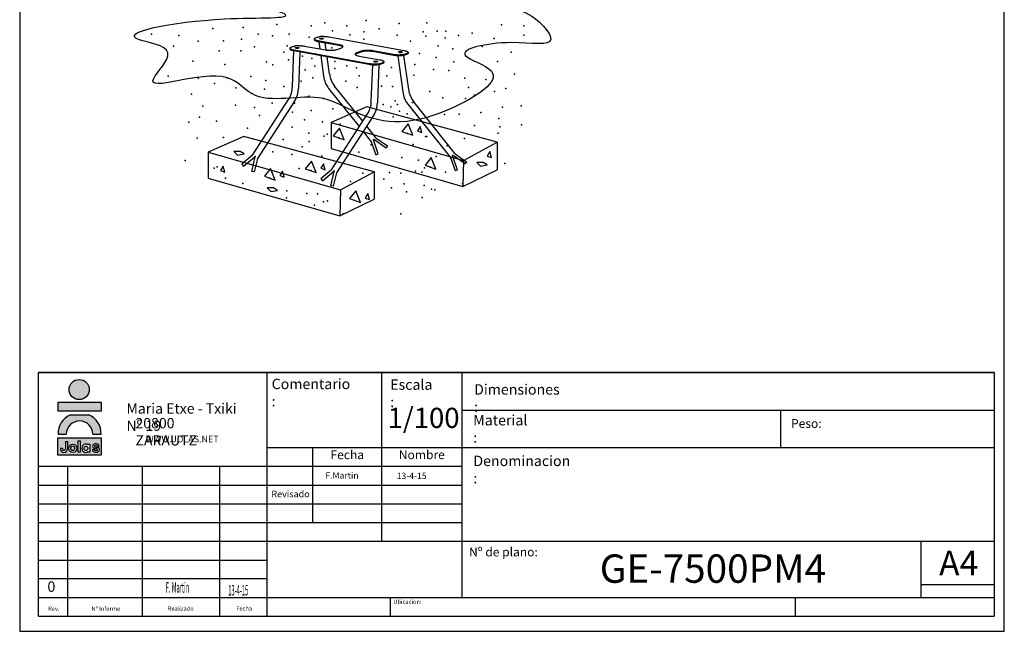
# Model space of a CAD drawing. Extents: x 32901 to 34292, y -30423 to -30101.
# Drawn here: x 33784 to 33979, y -30415 to -30294 of the extents above; entities that cross this region are included whole.
import ezdxf
from ezdxf.enums import TextEntityAlignment as Align

# ---------------------------------------------------------------- set-up
doc = ezdxf.new("R2010")
doc.units = 0
doc.header["$LTSCALE"] = 25
doc.header["$MEASUREMENT"] = 0
doc.linetypes.add('TRAZO_Y_PUNTO', pattern=[1, 0.5, -0.25, 0, -0.25])
doc.layers.get('0').update_dxf_attribs({"linetype": 'CONTINUOUS'})
for name, color, linetype in [('AZUL', 1, 'CONTINUOUS'), ('AZUL1', 5, 'CONTINUOUS'), ('COTAS', 7, 'CONTINUOUS')]:
    doc.layers.add(name, color=color, linetype=linetype)
doc.layers.add('Símbolo (ISO)', color=7, linetype='CONTINUOUS', lineweight=25)
doc.layers.add('Título (ISO)', color=7, linetype='CONTINUOUS', lineweight=50)
doc.styles.add('ROMANS', font='romans')
doc.styles.add('ROMANS8', font='txt')
doc.styles.add('TECHNICBOLD', font='teb_____.pfb')
doc.styles.add('Texto de nota (DIN)', font='isocpeur.ttf')

# ---------------------------------------------------------------- blocks, each defined once
blk = doc.blocks.new('PLANO CAJETIN')
blk.add_hatch(color=132).paths.add_polyline_path([(90.85, 261.52, 1), (86.95, 261.52, 1)])
h = blk.add_hatch(color=132)
h.paths.add_polyline_path([(90.77, 256.64), (87.2, 256.64, 0.302194), (84.8, 252.88), (86.41, 252.88, -0.995568), (91.56, 252.86), (93.15, 252.86, 0.302962)])
h.paths.add_polyline_path([(93.16, 259.05), (84.81, 259.05), (84.81, 257.36), (93.16, 257.36)])
h = blk.add_hatch(color=132)
h.paths.add_polyline_path([(93.16, 252.18), (84.79, 252.18), (84.79, 248.79), (93.16, 248.79)])
h.paths.add_polyline_path([(92.26, 250.99, -0.365003), (92.8, 250.51), (92.42, 250.51, 0.234427), (92.32, 250.66, 0.268252), (91.89, 250.6, 0.470744), (91.88, 250.43, 0.146519), (92.23, 250.32, -0.07596), (92.62, 250.25, -0.337194), (92.84, 249.86, -0.259961), (92.61, 249.49, -0.228542), (91.83, 249.43, -0.298027), (91.44, 249.91), (91.82, 249.91, 0.26476), (92, 249.71, 0.284642), (92.43, 249.78, 0.585448), (92.36, 250.01, 0.002199), (92.08, 250.06, -0.107357), (91.66, 250.22, -0.594545), (91.67, 250.86, -0.163181)], flags=16)
edge = h.paths.add_edge_path(flags=16)
edge.add_line((90.99, 250.92), (90.99, 249.36))
edge.add_line((90.99, 249.36), (90.61, 249.36))
edge.add_line((90.61, 249.36), (90.61, 249.52))
edge.add_ellipse((90.15, 250.15), major_axis=(0, -0.801), ratio=0.93109, start_angle=142.1847, end_angle=398.2073, ccw=False)
edge.add_line((90.61, 250.78), (90.61, 250.92))
edge.add_line((90.61, 250.92), (90.99, 250.92))
edge = h.paths.add_edge_path(flags=0)
edge.add_ellipse((90.2, 250.13), major_axis=(0, -0.449), ratio=0.871042, start_angle=0, end_angle=360)
h.paths.add_polyline_path([(89.12, 251.61), (89.12, 249.37), (88.72, 249.37), (88.72, 251.61)], flags=16)
edge = h.paths.add_edge_path(flags=16)
edge.add_ellipse((87.67, 250.13), major_axis=(0, -0.794), ratio=0.977429, start_angle=0, end_angle=360)
edge = h.paths.add_edge_path(flags=0)
edge.add_ellipse((87.66, 250.14), major_axis=(0, -0.458), ratio=0.826974, start_angle=0, end_angle=360)
h.paths.add_polyline_path([(86.61, 251.45), (86.61, 249.97, -0.939249), (85.26, 249.95), (85.26, 250.15), (85.65, 250.15), (85.65, 249.96, 0.878665), (86.22, 249.95), (86.22, 251.45)], flags=16)
at = {"layer": 'COTAS', "linetype": 'TRAZO_Y_PUNTO', "ltscale": 40}
h = blk.add_hatch(color=132, dxfattribs=at)
edge = h.paths.add_edge_path()
edge.add_ellipse((87.66, 250.14), major_axis=(0, -0.458), ratio=0.826974, start_angle=0, end_angle=360)
edge = h.paths.add_edge_path()
edge.add_ellipse((90.2, 250.13), major_axis=(0, -0.449), ratio=0.871042, start_angle=0, end_angle=360)
at = {"color": 132}
blk.add_circle((88.9, 261.52), 1.95, dxfattribs=at)
at = {"color": 255}
for centre, radius, start, end in [((92.22, 250.48), 0.209, 8.2803, 61.0541), ((92.09, 249.98), 0.28, 192.6732, 251.9908)]:
    blk.add_arc(centre, radius, start, end, dxfattribs=at)
at = {"layer": 'COTAS', "color": 132}
for p, q in [((87.2, 256.64), (90.77, 256.64)), ((84.8, 252.88), (86.41, 252.88)), ((91.56, 252.86), (93.15, 252.86))]:
    blk.add_line(p, q, dxfattribs=at)
at = {"layer": 'COTAS', "color": 255}
for p, q in [((85.26, 250.15), (85.65, 250.15)), ((85.26, 250.15), (85.26, 249.95)), ((85.65, 250.15), (85.65, 249.96)), ((86.22, 251.45), (86.61, 251.45)), ((86.22, 251.45), (86.22, 249.95)), ((86.61, 251.45), (86.61, 249.97)), ((90.61, 250.92), (90.61, 250.78)), ((90.61, 250.92), (90.99, 250.92)), ((90.99, 250.92), (90.99, 249.36)), ((92.42, 250.51), (92.8, 250.51)), ((90.61, 249.36), (90.61, 249.52)), ((90.99, 249.36), (90.61, 249.36)), ((91.44, 249.91), (91.82, 249.91))]:
    blk.add_line(p, q, dxfattribs=at)
at = {"layer": 'COTAS', "color": 132}
blk.add_lwpolyline([(84.81, 259.05), (93.16, 259.05), (93.16, 257.36), (84.81, 257.36)], close=True, dxfattribs=at)
at = {"layer": 'COTAS', "color": 255}
for points in [[(84.79, 252.18), (93.16, 252.18), (93.16, 248.79), (84.79, 248.79)], [(88.72, 251.61), (89.12, 251.61), (89.12, 249.37), (88.72, 249.37)]]:
    blk.add_lwpolyline(points, close=True, dxfattribs=at)
at = {"layer": 'COTAS', "color": 132}
for centre, radius, start, end in [((88.83, 252.95), 4.03, 113.8085, 181.0665), ((89.13, 252.96), 4.03, 358.4766, 65.8959), ((88.98, 252.86), 2.57, 0.0178, 179.5088)]:
    blk.add_arc(centre, radius, start, end, dxfattribs=at)
at = {"layer": 'COTAS', "color": 255}
for centre, radius, start, end in [((91.84, 250.54), 0.364, 117.2876, 240.2211), ((92.24, 251.1), 1.05, 236.5662, 261.0768), ((92.15, 250.05), 0.938, 83.186, 120.2576), ((91.95, 250.51), 0.109, 124.849, 225.6826), ((92.23, 250.97), 0.645, 236.3475, 269.6899), ((92.16, 250.26), 0.433, 68.8023, 128.8671), ((85.75, 217.46), 33.21, 78.5198, 79.019), ((92.19, 249), 1.32, 70.7929, 88.1684), ((92.25, 250.43), 0.558, 8.6352, 88.8442), ((92.48, 249.92), 0.365, 351.8636, 66.3988), ((85.94, 250), 0.677, 184.3574, 357.1802), ((85.93, 249.99), 0.284, 186.0052, 351.2237), ((92, 249.97), 0.571, 185.4665, 251.8484), ((92.15, 250.27), 0.901, 248.7745, 300.268), ((92.16, 250.09), 0.412, 247.2775, 310.8318), ((92.33, 249.87), 0.137, 316.5482, 79.0996), ((92.38, 249.88), 0.454, 299.3342, 357.6228)]:
    blk.add_arc(centre, radius, start, end, dxfattribs=at)
for centre, major_axis, ratio in [((87.67, 250.13), (0, -0.794), 0.977429), ((87.66, 250.14), (0, -0.458), 0.826974), ((90.2, 250.13), (0, -0.449), 0.871042)]:
    blk.add_ellipse(centre, major_axis=major_axis, ratio=ratio, dxfattribs=at)
blk.add_ellipse((90.15, 250.15), major_axis=(0, -0.801), ratio=0.93109, start_param=2.481591, end_param=6.950028, dxfattribs=at)
at = {"layer": 'Título (ISO)', "style": 'Texto de nota (DIN)'}
blk.add_text('WWW.JOLAS.NET', height=1.273, dxfattribs=at).set_placement((101.82, 250.89, -5001.04), align=Align.BOTTOM_LEFT)
at = {"layer": 'Título (ISO)', "char_height": 1.6973, "attachment_point": 1, "style": 'Texto de nota (DIN)'}
for s, insert in [('{\\fArial Narrow|b0|i0|c0|p0;\\H1.178x;Maria Etxe - Txiki Nº 19}', (98.06, 258.85, -5001.04)), ('{\\fArial Narrow|b0|i0|c0|p0;\\H1.178x;20800 ZARAUTZ}', (99.81, 256.01, -5001.04))]:
    blk.add_mtext(s, dxfattribs=dict(at, insert=insert))
blk = doc.blocks.new('A4- REAL')
at = {"color": 1, "linetype": 'ByBlock', "lineweight": -2}
for p, q in [((2.22, 0.54, 1893.41), (2.22, 48.77, 1893.41)), ((191.27, 48.77, 7037.26), (191.27, 0.54, 7037.26))]:
    blk.add_line(p, q, dxfattribs=at)
at = {"linetype": 'ByBlock', "lineweight": -2}
blk.add_line((149.03, 41.32, 4973.68), (149.03, 33.93, 5527.1), dxfattribs=at)
at = {"layer": 'AZUL', "linetype": 'Continuous'}
for p, q in [((-1.52, 284.42), (-1.52, -2.44)), ((193.28, -2.44), (193.28, 284.42)), ((-1.52, -2.44), (193.28, -2.44))]:
    blk.add_line(p, q, dxfattribs=at)
at = {"layer": 'Símbolo (ISO)', "color": 1, "linetype": 'ByBlock', "lineweight": -2}
blk.add_line((2.22, 48.77, 1893.41), (191.27, 48.77, 7037.26), dxfattribs=at)
at = {"layer": 'Título (ISO)', "color": 1, "linetype": 'ByBlock', "lineweight": -2}
for p, q in [((191.27, 48.77, 7037.26), (2.22, 48.77, 1893.41)), ((47.41, 0.54, 1893.41), (47.41, 48.77, 1893.41)), ((85.99, 4.25, 1893.41), (85.99, 48.77, 1893.41)), ((47.41, 33.93, 1893.41), (191.27, 33.93, 7037.26)), ((2.22, 30.22, 1893.41), (47.41, 30.22, 1893.41)), ((47.41, 15.38, 1893.41), (191.27, 15.38, 7037.26)), ((2.22, 4.25, 1893.41), (47.41, 4.25, 1893.41)), ((47.41, 4.25, 1893.41), (85.99, 4.25, 1893.41)), ((85.99, 4.25, 1893.41), (191.27, 4.25, 7037.26)), ((2.22, 0.54, 1893.41), (191.27, 0.54, 7037.26))]:
    blk.add_line(p, q, dxfattribs=at)
at = {"layer": 'Título (ISO)', "linetype": 'ByBlock', "lineweight": -2}
for p, q in [((70.1, 33.93, 1893.41), (70.1, 48.77, 1893.41)), ((85.99, 41.32, 1893.41), (191.27, 41.32, 7037.26)), ((56.48, 19.09, 1893.41), (56.48, 33.93, 1893.41)), ((70.1, 15.38, 1893.41), (70.1, 33.93, 1893.41)), ((8.01, 0.54, 1893.41), (8.01, 30.22, 1893.41)), ((22.77, 0.54, 1893.41), (22.77, 30.22, 1893.41)), ((37.98, 30.22, 1893.41), (37.98, 0.54, 1893.41)), ((47.41, 30.22, 1893.41), (85.99, 30.22, 1893.41)), ((2.22, 26.51, 1893.41), (47.41, 26.51, 1893.41)), ((47.41, 26.51, 1893.41), (85.99, 26.51, 1893.41)), ((2.22, 22.8, 1893.41), (47.41, 22.8, 1893.41)), ((47.41, 22.8, 1893.41), (85.99, 22.8, 1893.41)), ((2.22, 19.09, 1893.41), (47.41, 19.09, 1893.41)), ((47.41, 19.09, 1893.41), (85.99, 19.09, 1893.41)), ((2.22, 15.38, 1893.41), (47.41, 15.38, 1893.41)), ((176.84, 4.25, 7037.26), (176.84, 15.38, 7037.26)), ((2.22, 11.67, 1893.41), (47.41, 11.67, 1893.41)), ((47.41, 7.96, 1893.41), (2.22, 7.96, 1893.41)), ((176.84, 6.82, 7037.26), (191.27, 6.82, 7037.26)), ((71.85, 0.54, 1893.41), (71.85, 4.25, 1893.41)), ((151.97, 0.54, 7037.26), (151.97, 4.25, 7037.26))]:
    blk.add_line(p, q, dxfattribs=at)
at = {"linetype": 'ByBlock', "lineweight": -2, "xscale": 1.020668468310449, "yscale": 1.020668468310449, "zscale": 1.020668468310449}
blk.add_blockref('PLANO CAJETIN', (-80.49, -221.52, 13621.87), dxfattribs=at)
at = {"color": 6, "linetype": 'ByBlock', "lineweight": -2, "insert": (184.26, 13.51, 7037.26), "char_height": 4.888, "attachment_point": 2, "style": 'ROMANS8'}
blk.add_mtext('A4', dxfattribs=at)
at = {"layer": 'Título (ISO)', "linetype": 'ByBlock', "lineweight": -2, "style": 'Texto de nota (DIN)'}
for s, p in [('Fecha', (63.29, 31.09, 1893.41)), ('Nombre', (78.04, 31.09, 1893.41))]:
    blk.add_text(s, height=1.746, dxfattribs=at).set_placement(p, align=Align.BOTTOM_CENTER)
blk.add_text('Revisado', height=1.309, dxfattribs=at).set_placement((48.28, 23.67, 1893.41), align=Align.BOTTOM_LEFT)
for s, height, p in [('Nº de plano:', 1.7457, (87.38, 12.39, -34113.56)), ('Rev.', 0.823, (4.13, 1.63, -34113.56)), ('Nº Informe', 0.823, (12.69, 1.63, -34113.56)), ('Realizado', 0.823, (27.77, 1.66, -34113.56)), ('Fecha', 0.823, (41.33, 1.68, -34113.56)), ('Ubicacion:', 0.823, (72.41, 3, -39257.42))]:
    blk.add_text(s, height=height, dxfattribs=at).set_placement(p)
at = {"layer": 'Título (ISO)', "linetype": 'ByBlock', "lineweight": -2, "char_height": 1.7457, "attachment_point": 1, "style": 'Texto de nota (DIN)'}
for s, insert in [('{\\fArial Narrow|b0|i0|c0|p34;\\H1.178x;Comentario :}', (48.33, 47.55, 1893.41)), ('{\\fArial Narrow|b0|i0|c0|p34;\\H1.178x;Escala :}', (71.79, 47.42, 1893.41)), ('{\\fArial Narrow|b0|i0|c0|p0;\\H1.178x;Dimensiones :}', (88.39, 46.46, 1893.41)), ('{\\fArial Narrow|b0|i0|c0|p34;\\H1.178x;Material :}', (88.21, 40.37, 1893.41)), ('{\\fArial Narrow|b0|i0|c0|p34;\\H1.178x;Denominacion :}', (88.24, 32.32, 1893.41))]:
    blk.add_mtext(s, dxfattribs=dict(at, insert=insert))
at = {"layer": 'Título (ISO)', "linetype": 'ByBlock', "lineweight": -2, "insert": (151.09, 39.57, -505.07), "char_height": 1.746, "attachment_point": 1, "line_spacing_factor": 2.537709, "style": 'Texto de nota (DIN)'}
blk.add_mtext('Peso: ', dxfattribs=at)

msp = doc.modelspace()

# ---------------------------------------------------------------- linework, layer by layer
at = {"color": 7, "linetype": 'Continuous'}
for p, q in [((33842.37941, -30297.38856, 1893.40954), (33842.37564, -30297.55234, 1893.40954)), ((33842.64126, -30297.16745, 1893.40954), (33842.94276, -30297.05303, 1893.40954)), ((33847.2705, -30298.51624, 1893.40954), (33843.16788, -30297.77075, 1893.40954)), ((33845.27842, -30296.96984, 1893.40954), (33860.16231, -30299.67441, 1893.40954)), ((33837.55533, -30299.21922, 1893.40954), (33837.55156, -30299.38299, 1893.40954)), ((33837.81717, -30298.99811, 1893.40954), (33838.11868, -30298.88369, 1893.40954)), ((33853.22393, -30302.46976, 1893.40954), (33838.34003, -30299.76519, 1893.40954)), ((33853.22769, -30302.30598, 1893.40954), (33838.3438, -30299.60141, 1893.40954)), ((33840.45434, -30298.8005, 1893.40954), (33844.55695, -30299.54599, 1893.40954)), ((33847.26673, -30298.68002, 1893.40954), (33843.16412, -30297.93453, 1893.40954)), ((33846.89261, -30299.4628, 1893.40954), (33847.79712, -30299.11955, 1893.40954)), ((33851.61351, -30299.81303, 1893.40954), (33850.70899, -30300.15628, 1893.40954)), ((33858.05178, -30300.47533, 1893.40954), (33853.94916, -30299.72983, 1893.40954)), ((33851.60974, -30299.9768, 1893.40954), (33850.70522, -30300.32005, 1893.40954)), ((33851.23562, -30300.75958, 1893.40954), (33855.33823, -30301.50507, 1893.40954)), ((33858.04801, -30300.6391, 1893.40954), (33853.9454, -30299.89361, 1893.40954)), ((33860.68517, -30300.44149, 1893.40954), (33860.38367, -30300.55591, 1893.40954)), ((33860.68894, -30300.27772, 1893.40954), (33860.38743, -30300.39213, 1893.40954)), ((33860.94702, -30300.22038, 1893.40954), (33860.95079, -30300.05661, 1893.40954)), ((33855.86109, -30302.27215, 1893.40954), (33855.55958, -30302.38657, 1893.40954)), ((33855.86486, -30302.10837, 1893.40954), (33855.56335, -30302.22279, 1893.40954)), ((33856.12294, -30302.05104, 1893.40954), (33856.12671, -30301.88726, 1893.40954))]:
    msp.add_line(p, q, dxfattribs=at)
at = {"color": 7, "linetype": 'Continuous', "elevation": 1893.40954, "flags": 128}
for points in [[(33843.16412, -30297.93453), (33843.00957, -30297.90326), (33842.86834, -30297.86806), (33842.7422, -30297.82938), (33842.63274, -30297.7877), (33842.54134, -30297.74356), (33842.46915, -30297.6975), (33842.41707, -30297.65011), (33842.38576, -30297.60197), (33842.37562, -30297.55371), (33842.37564, -30297.55234)], [(33843.16788, -30297.77075), (33843.01333, -30297.73948), (33842.8721, -30297.70428), (33842.74597, -30297.6656), (33842.63651, -30297.62393), (33842.54511, -30297.57978), (33842.47292, -30297.53373), (33842.42084, -30297.48633), (33842.38953, -30297.4382), (33842.37938, -30297.38993), (33842.39053, -30297.34213), (33842.42282, -30297.29541), (33842.47586, -30297.25035), (33842.54898, -30297.20752), (33842.64126, -30297.16745)], [(33842.94276, -30297.05303), (33843.05303, -30297.01624), (33843.17992, -30296.98317), (33843.32182, -30296.95426), (33843.32667, -30296.9535)], [(33844.11557, -30297.36407), (33844.06202, -30297.3797), (33843.99463, -30297.39145), (33843.91705, -30297.39869), (33843.83346, -30297.40102), (33843.74835, -30297.39833), (33843.66633, -30297.39075), (33843.59181, -30297.37869), (33843.52881, -30297.36281), (33843.48073, -30297.34396), (33843.45015, -30297.32315), (33843.43873, -30297.30151), (33843.44708, -30297.28021), (33843.47475, -30297.26039), (33843.52026, -30297.24312), (33843.58114, -30297.22934), (33843.65411, -30297.21978), (33843.73525, -30297.21496), (33843.82017, -30297.21514), (33843.9043, -30297.22032), (33843.98311, -30297.2302), (33844.05233, -30297.24427), (33844.10826, -30297.26175), (33844.14785, -30297.28171), (33844.169, -30297.30308), (33844.17054, -30297.3247), (33844.15241, -30297.3454), (33844.11557, -30297.36407)], [(33843.63023, -30297.38562), (33843.65034, -30297.38356), (33843.73148, -30297.37874), (33843.8164, -30297.37892), (33843.90053, -30297.38409), (33843.97697, -30297.3936)], [(33844.34487, -30296.88383), (33844.37837, -30296.88409), (33844.5679, -30296.891), (33844.75499, -30296.90321), (33844.93728, -30296.92058), (33845.1125, -30296.94288), (33845.27842, -30296.96984)], [(33838.34003, -30299.76519), (33838.18548, -30299.73391), (33838.04425, -30299.69871), (33837.91812, -30299.66003), (33837.80866, -30299.61836), (33837.71726, -30299.57422), (33837.64507, -30299.52816), (33837.59299, -30299.48077), (33837.56168, -30299.43263), (33837.55153, -30299.38436), (33837.55156, -30299.38299)], [(33838.3438, -30299.60141), (33838.18925, -30299.57014), (33838.04802, -30299.53494), (33837.92188, -30299.49626), (33837.81243, -30299.45458), (33837.72103, -30299.41044), (33837.64884, -30299.36438), (33837.59676, -30299.31699), (33837.56545, -30299.26885), (33837.5553, -30299.22059), (33837.56645, -30299.17279), (33837.59874, -30299.12607), (33837.65178, -30299.08101), (33837.7249, -30299.03817), (33837.81717, -30298.99811)], [(33838.11868, -30298.88369), (33838.22895, -30298.84689), (33838.35583, -30298.81383), (33838.49773, -30298.78492), (33838.55833, -30298.77539)], [(33839.28856, -30299.20499), (33839.23501, -30299.22063), (33839.16763, -30299.23238), (33839.09005, -30299.23962), (33839.00645, -30299.24195), (33838.92135, -30299.23925), (33838.83933, -30299.23167), (33838.76481, -30299.21962), (33838.7018, -30299.20373), (33838.65372, -30299.18488), (33838.62314, -30299.16408), (33838.61172, -30299.14244), (33838.62007, -30299.12114), (33838.64775, -30299.10132), (33838.69325, -30299.08405), (33838.75413, -30299.07027), (33838.82711, -30299.06071), (33838.90824, -30299.05589), (33838.99316, -30299.05607), (33839.0773, -30299.06124), (33839.1561, -30299.07113), (33839.22533, -30299.08519), (33839.28125, -30299.10268), (33839.32085, -30299.12264), (33839.34199, -30299.14401), (33839.34354, -30299.16562), (33839.3254, -30299.18632), (33839.28856, -30299.20499)], [(33838.80323, -30299.22655), (33838.82334, -30299.22448), (33838.90447, -30299.21966), (33838.9894, -30299.21985), (33839.07353, -30299.22502), (33839.14997, -30299.23453)], [(33839.54534, -30298.71468), (33839.55428, -30298.71475), (33839.74381, -30298.72166), (33839.9309, -30298.73387), (33840.1132, -30298.75124), (33840.28841, -30298.77354), (33840.45434, -30298.8005)], [(33844.55695, -30299.54599), (33844.72287, -30299.57295), (33844.89809, -30299.59525), (33845.08038, -30299.61262), (33845.26747, -30299.62483), (33845.457, -30299.63174), (33845.64659, -30299.63324), (33845.83385, -30299.62934), (33846.01642, -30299.62007), (33846.19202, -30299.60555), (33846.35843, -30299.58597), (33846.51355, -30299.56157), (33846.65545, -30299.53266), (33846.78234, -30299.49959), (33846.89261, -30299.4628)], [(33848.02594, -30298.97961), (33848.01377, -30298.96444), (33847.96169, -30298.91705), (33847.8895, -30298.87099), (33847.7981, -30298.82685), (33847.68865, -30298.78517), (33847.56251, -30298.7465), (33847.42128, -30298.7113), (33847.26673, -30298.68002)], [(33847.79712, -30299.11955), (33847.8894, -30299.07948), (33847.96252, -30299.03665), (33848.01555, -30298.99159), (33848.04785, -30298.94486), (33848.05899, -30298.89707), (33848.04885, -30298.8488), (33848.01754, -30298.80067), (33847.96546, -30298.75327), (33847.89327, -30298.70721), (33847.80187, -30298.66307), (33847.69241, -30298.6214), (33847.56628, -30298.58272), (33847.42505, -30298.54752), (33847.2705, -30298.51624)], [(33853.9454, -30299.89361), (33853.77947, -30299.86665), (33853.60426, -30299.84435), (33853.42196, -30299.82698), (33853.23487, -30299.81477), (33853.04534, -30299.80787), (33852.85576, -30299.80636), (33852.6685, -30299.81026), (33852.48592, -30299.81953), (33852.31033, -30299.83405), (33852.14392, -30299.85363), (33851.98879, -30299.87803), (33851.84689, -30299.90695), (33851.72001, -30299.94001), (33851.60974, -30299.9768)], [(33853.94916, -30299.72983), (33853.78324, -30299.70288), (33853.60803, -30299.68057), (33853.42573, -30299.66321), (33853.23864, -30299.65099), (33853.04911, -30299.64409), (33852.85952, -30299.64258), (33852.67227, -30299.64648), (33852.48969, -30299.65575), (33852.3141, -30299.67027), (33852.14769, -30299.68985), (33851.99256, -30299.71425), (33851.85066, -30299.74317), (33851.72378, -30299.77623), (33851.61351, -30299.81303)], [(33860.16231, -30299.67441), (33860.31686, -30299.70569), (33860.45809, -30299.74089), (33860.58423, -30299.77957), (33860.69369, -30299.82124), (33860.78509, -30299.86538), (33860.85728, -30299.91144), (33860.90936, -30299.95884), (33860.94067, -30300.00697), (33860.95081, -30300.05524), (33860.93967, -30300.10303), (33860.90737, -30300.14976), (33860.85433, -30300.19482), (33860.78121, -30300.23765), (33860.68894, -30300.27772)], [(33850.70899, -30300.15628), (33850.61672, -30300.19634), (33850.5436, -30300.23918), (33850.49056, -30300.28424), (33850.45826, -30300.33096), (33850.44712, -30300.37876), (33850.45726, -30300.42702), (33850.48857, -30300.47516), (33850.54065, -30300.52255), (33850.61284, -30300.56861), (33850.70424, -30300.61275), (33850.8137, -30300.65443), (33850.93984, -30300.69311), (33851.08107, -30300.7283), (33851.23562, -30300.75958)], [(33850.70522, -30300.32005), (33850.61295, -30300.36012), (33850.53983, -30300.40295), (33850.48679, -30300.44801), (33850.47641, -30300.45999)], [(33854.82056, -30301.89954), (33854.767, -30301.91517), (33854.69962, -30301.92692), (33854.62204, -30301.93416), (33854.53844, -30301.93649), (33854.45334, -30301.9338), (33854.37132, -30301.92622), (33854.2968, -30301.91416), (33854.2338, -30301.89828), (33854.18571, -30301.87942), (33854.15513, -30301.85862), (33854.14371, -30301.83698), (33854.15207, -30301.81568), (33854.17974, -30301.79586), (33854.22524, -30301.77859), (33854.28612, -30301.76481), (33854.3591, -30301.75525), (33854.44023, -30301.75043), (33854.52516, -30301.75061), (33854.60929, -30301.75578), (33854.68809, -30301.76567), (33854.75732, -30301.77973), (33854.81324, -30301.79722), (33854.85284, -30301.81718), (33854.87398, -30301.83855), (33854.87553, -30301.86016), (33854.85739, -30301.88087), (33854.82056, -30301.89954)], [(33855.33823, -30301.50507), (33855.49278, -30301.53635), (33855.63401, -30301.57154), (33855.76015, -30301.61022), (33855.8696, -30301.6519), (33855.961, -30301.69604), (33856.0332, -30301.7421), (33856.08527, -30301.78949), (33856.11658, -30301.83763), (33856.12673, -30301.88589), (33856.11558, -30301.93369), (33856.08329, -30301.98041), (33856.03025, -30302.02547), (33855.95713, -30302.06831), (33855.86486, -30302.10837)], [(33860.38367, -30300.55591), (33860.27339, -30300.59271), (33860.14651, -30300.62577), (33860.00461, -30300.65468), (33859.84948, -30300.67909), (33859.68308, -30300.69867), (33859.50748, -30300.71319), (33859.32491, -30300.72245), (33859.13765, -30300.72636), (33858.94806, -30300.72485), (33858.75853, -30300.71794), (33858.57144, -30300.70573), (33858.38915, -30300.68836), (33858.21393, -30300.66606), (33858.04801, -30300.6391)], [(33860.38743, -30300.39213), (33860.27716, -30300.42893), (33860.15028, -30300.46199), (33860.00838, -30300.49091), (33859.85325, -30300.51531), (33859.68684, -30300.53489), (33859.51125, -30300.54941), (33859.32867, -30300.55868), (33859.14142, -30300.56258), (33858.95183, -30300.56107), (33858.7623, -30300.55417), (33858.57521, -30300.54195), (33858.39291, -30300.52459), (33858.2177, -30300.50228), (33858.05178, -30300.47533)], [(33859.7237, -30300.02703), (33859.67015, -30300.04266), (33859.60277, -30300.05442), (33859.52519, -30300.06165), (33859.44159, -30300.06399), (33859.35649, -30300.06129), (33859.27447, -30300.05371), (33859.19995, -30300.04165), (33859.13694, -30300.02577), (33859.08886, -30300.00692), (33859.05828, -30299.98611), (33859.04686, -30299.96448), (33859.05521, -30299.94317), (33859.08289, -30299.92336), (33859.12839, -30299.90609), (33859.18927, -30299.8923), (33859.26224, -30299.88274), (33859.34338, -30299.87792), (33859.4283, -30299.87811), (33859.51243, -30299.88328), (33859.59124, -30299.89317), (33859.66047, -30299.90723), (33859.71639, -30299.92472), (33859.75599, -30299.94468), (33859.77713, -30299.96604), (33859.77868, -30299.98766), (33859.76054, -30300.00836), (33859.7237, -30300.02703)], [(33859.23837, -30300.04859), (33859.25848, -30300.04652), (33859.33961, -30300.0417), (33859.42454, -30300.04188), (33859.50867, -30300.04706), (33859.58511, -30300.05656)], [(33860.94702, -30300.22038), (33860.9359, -30300.26681), (33860.9036, -30300.31353), (33860.85056, -30300.35859), (33860.77745, -30300.40143), (33860.68517, -30300.44149)], [(33855.55958, -30302.38657), (33855.44931, -30302.42336), (33855.32243, -30302.45643), (33855.18053, -30302.48534), (33855.0254, -30302.50974), (33854.85899, -30302.52933), (33854.6834, -30302.54384), (33854.50082, -30302.55311), (33854.31357, -30302.55702), (33854.12398, -30302.55551), (33853.93445, -30302.5486), (33853.74736, -30302.53639), (33853.56506, -30302.51902), (33853.38985, -30302.49672), (33853.22393, -30302.46976)], [(33855.56335, -30302.22279), (33855.45308, -30302.25959), (33855.3262, -30302.29265), (33855.1843, -30302.32156), (33855.02917, -30302.34597), (33854.86276, -30302.36555), (33854.68716, -30302.38007), (33854.50459, -30302.38933), (33854.31733, -30302.39324), (33854.12775, -30302.39173), (33853.93822, -30302.38482), (33853.75113, -30302.37261), (33853.56883, -30302.35524), (33853.39362, -30302.33294), (33853.22769, -30302.30598)], [(33854.33522, -30301.92109), (33854.35533, -30301.91902), (33854.43647, -30301.91421), (33854.52139, -30301.91439), (33854.60552, -30301.91956), (33854.68196, -30301.92907)], [(33856.12294, -30302.05104), (33856.11182, -30302.09747), (33856.07952, -30302.14419), (33856.02648, -30302.18925), (33855.95336, -30302.23208), (33855.86109, -30302.27215)]]:
    msp.add_lwpolyline(points, dxfattribs=at)
at = {"layer": 'COTAS', "color": 6}
for p, q in [((33838.02719, -30306.81701, 1893.40954), (33838.30513, -30299.75812, 1893.40954)), ((33843.2705, -30297.95386, 1893.40954), (33843.46493, -30299.34756, 1893.40954)), ((33844.71112, -30299.57104, 1893.40954), (33844.5148, -30298.17997, 1893.40954)), ((33839.49743, -30299.9755, 1893.40954), (33839.22556, -30307.17099, 1893.40954)), ((33843.658, -30300.73152, 1893.40954), (33844.21615, -30304.73243, 1893.40954)), ((33845.3728, -30304.2596, 1893.40954), (33844.90692, -30300.95847, 1893.40954)), ((33858.89082, -30300.72276, 1893.40954), (33859.88669, -30307.86132, 1893.40954)), ((33861.04334, -30307.38849, 1893.40954), (33860.09055, -30300.63717, 1893.40954)), ((33853.64639, -30309.6714, 1893.40954), (33853.92686, -30302.54811, 1893.40954)), ((33855.12935, -30302.49339, 1893.40954), (33854.84476, -30310.02539, 1893.40954)), ((33845.21371, -30307.17267, 1893.40954), (33851.25908, -30314.73956, 1893.40954)), ((33851.94627, -30313.67561, 1893.40954), (33846.37035, -30306.69983, 1893.40954)), ((33830.13336, -30320.41059, 1893.40954), (33837.28037, -30309.34528, 1893.40954)), ((33838.47875, -30309.69926, 1893.40954), (33831.15686, -30321.0414, 1893.40954)), ((33860.88425, -30310.30155, 1893.40954), (33869.3108, -30320.84893, 1893.40954)), ((33870.2656, -30320.11828, 1893.40954), (33862.0409, -30309.82872, 1893.40954)), ((33845.75256, -30323.26498, 1893.40954), (33852.89957, -30312.19967, 1893.40954)), ((33854.09795, -30312.55365, 1893.40954), (33846.77607, -30323.89579, 1893.40954)), ((33854.59506, -30316.9894, 1893.40954), (33852.73593, -30314.66352, 1893.40954)), ((33852.04876, -30315.72799, 1893.40954), (33853.64026, -30317.72005, 1893.40954)), ((33855.03137, -30320.15247, 1893.40954), (33854.06676, -30317.38131, 1893.40954)), ((33856.57936, -30318.96789, 1893.40954), (33854.15663, -30317.31254, 1893.40954)), ((33854.59506, -30316.9894, 1893.40954), (33856.83951, -30318.55017, 1893.40954)), ((33853.64026, -30317.72005, 1893.40954), (33854.56018, -30320.2944, 1893.40954)), ((33856.83951, -30318.55017, 1893.40954), (33856.57936, -30318.96789, 1893.40954)), ((33830.13336, -30320.41059, 1893.40954), (33828.05745, -30322.18939, 1893.40954)), ((33828.35832, -30322.5788, 1893.40954), (33830.6021, -30320.68795, 1893.40954)), ((33830.01771, -30323.60152, 1893.40954), (33830.69843, -30320.74732, 1893.40954)), ((33831.15686, -30321.0414, 1893.40954), (33830.5008, -30323.69529, 1893.40954)), ((33854.56018, -30320.2944, 1893.40954), (33855.03137, -30320.15247, 1893.40954)), ((33869.3108, -30320.84893, 1893.40954), (33870.23072, -30323.42329, 1893.40954)), ((33870.70191, -30323.28136, 1893.40954), (33869.7373, -30320.5102, 1893.40954)), ((33872.2499, -30322.09678, 1893.40954), (33869.82717, -30320.44143, 1893.40954)), ((33870.2656, -30320.11828, 1893.40954), (33872.51005, -30321.67906, 1893.40954)), ((33828.05745, -30322.18939, 1893.40954), (33828.35832, -30322.5788, 1893.40954)), ((33872.51005, -30321.67906, 1893.40954), (33872.2499, -30322.09678, 1893.40954)), ((33830.5008, -30323.69529, 1893.40954), (33830.01771, -30323.60152, 1893.40954)), ((33845.75256, -30323.26498, 1893.40954), (33843.67665, -30325.04378, 1893.40954)), ((33843.67665, -30325.04378, 1893.40954), (33843.97753, -30325.43319, 1893.40954)), ((33843.97753, -30325.43319, 1893.40954), (33846.2213, -30323.54234, 1893.40954)), ((33845.63691, -30326.45591, 1893.40954), (33846.31763, -30323.60172, 1893.40954)), ((33846.77607, -30323.89579, 1893.40954), (33846.12, -30326.54968, 1893.40954)), ((33870.23072, -30323.42329, 1893.40954), (33870.70191, -30323.28136, 1893.40954)), ((33846.12, -30326.54968, 1893.40954), (33845.63691, -30326.45591, 1893.40954))]:
    msp.add_line(p, q, dxfattribs=at)
at = {"layer": 'COTAS'}
for p, q in [((33852.77865, -30310.84584, 1893.40954), (33845.73411, -30313.95091, 1893.40954)), ((33878.5769, -30317.83628, 1893.40954), (33852.77865, -30310.84584, 1893.40954)), ((33845.73411, -30313.95091, 1893.40954), (33871.8898, -30321.40864, 1893.40954)), ((33845.73411, -30313.95091, 1893.40954), (33845.73993, -30319.09268, 1893.40954)), ((33847.32424, -30315.04199, 1893.40954), (33846.12315, -30316.55503, 1893.40954)), ((33848.26421, -30317.33763, 1893.40954), (33847.32424, -30315.04199, 1893.40954)), ((33860.91876, -30314.16314, 1893.40954), (33859.71768, -30315.67618, 1893.40954)), ((33861.85874, -30316.45878, 1893.40954), (33860.91876, -30314.16314, 1893.40954)), ((33863.32093, -30314.68488, 1893.40954), (33862.79872, -30315.57183, 1893.40954)), ((33863.63425, -30315.88487, 1893.40954), (33863.32093, -30314.68488, 1893.40954)), ((33828.42757, -30316.67355, 1893.40954), (33821.38302, -30319.77862, 1893.40954)), ((33854.22582, -30323.66399, 1893.40954), (33828.42757, -30316.67355, 1893.40954)), ((33846.12315, -30316.55503, 1893.40954), (33848.26421, -30317.33763, 1893.40954)), ((33859.71768, -30315.67618, 1893.40954), (33861.85874, -30316.45878, 1893.40954)), ((33862.79872, -30315.57183, 1893.40954), (33863.63425, -30315.88487, 1893.40954)), ((33845.73993, -30319.09268, 1893.40954), (33871.7715, -30326.59152, 1893.40954)), ((33871.8898, -30321.40864, 1893.40954), (33878.5769, -30317.83628, 1893.40954)), ((33878.5769, -30317.83628, 1893.40954), (33878.5807, -30323.27215, 1893.40954)), ((33821.38302, -30319.77862, 1893.40954), (33847.53872, -30327.23635, 1893.40954)), ((33821.38302, -30319.77862, 1893.40954), (33821.38885, -30324.9204, 1893.40954)), ((33827.73053, -30319.64048, 1893.40954), (33826.47723, -30319.64048, 1893.40954)), ((33826.47723, -30319.64048, 1893.40954), (33827.1561, -30320.37092, 1893.40954)), ((33827.1561, -30320.37092, 1893.40954), (33828.51385, -30320.11005, 1893.40954)), ((33828.51385, -30320.11005, 1893.40954), (33827.73053, -30319.64048, 1893.40954)), ((33865.47693, -30320.87435, 1893.40954), (33864.27584, -30322.38739, 1893.40954)), ((33866.4169, -30323.16999, 1893.40954), (33865.47693, -30320.87435, 1893.40954)), ((33877.10456, -30319.67202, 1893.40954), (33876.58235, -30320.55897, 1893.40954)), ((33876.58235, -30320.55897, 1893.40954), (33877.41788, -30320.87202, 1893.40954)), ((33877.41788, -30320.87202, 1893.40954), (33877.10456, -30319.67202, 1893.40954)), ((33824.33079, -30322.53476, 1893.40954), (33823.80858, -30323.42171, 1893.40954)), ((33824.64412, -30323.73475, 1893.40954), (33824.33079, -30322.53476, 1893.40954)), ((33833.69606, -30323.01768, 1893.40954), (33832.49498, -30324.53071, 1893.40954)), ((33834.63604, -30325.31332, 1893.40954), (33833.69606, -30323.01768, 1893.40954)), ((33841.78725, -30321.54808, 1893.40954), (33840.58617, -30323.06111, 1893.40954)), ((33840.58617, -30323.06111, 1893.40954), (33842.72723, -30323.84372, 1893.40954)), ((33842.72723, -30323.84372, 1893.40954), (33841.78725, -30321.54808, 1893.40954)), ((33844.18942, -30322.06982, 1893.40954), (33843.66721, -30322.95677, 1893.40954)), ((33843.66721, -30322.95677, 1893.40954), (33844.50275, -30323.26981, 1893.40954)), ((33844.50275, -30323.26981, 1893.40954), (33844.18942, -30322.06982, 1893.40954)), ((33864.27584, -30322.38739, 1893.40954), (33866.4169, -30323.16999, 1893.40954)), ((33871.8898, -30321.40864, 1893.40954), (33871.7715, -30326.59152, 1893.40954)), ((33875.80878, -30321.83893, 1893.40954), (33874.55547, -30321.83893, 1893.40954)), ((33874.55547, -30321.83893, 1893.40954), (33875.23435, -30322.56937, 1893.40954)), ((33875.23435, -30322.56937, 1893.40954), (33876.59209, -30322.3085, 1893.40954)), ((33876.59209, -30322.3085, 1893.40954), (33875.80878, -30321.83893, 1893.40954)), ((33821.38885, -30324.9204, 1893.40954), (33847.42042, -30332.41923, 1893.40954)), ((33823.80858, -30323.42171, 1893.40954), (33824.64412, -30323.73475, 1893.40954)), ((33832.49498, -30324.53071, 1893.40954), (33834.63604, -30325.31332, 1893.40954)), ((33836.09822, -30323.53942, 1893.40954), (33835.57602, -30324.42637, 1893.40954)), ((33835.57602, -30324.42637, 1893.40954), (33836.41155, -30324.73941, 1893.40954)), ((33836.41155, -30324.73941, 1893.40954), (33836.09822, -30323.53942, 1893.40954)), ((33847.53872, -30327.23635, 1893.40954), (33854.22582, -30323.66399, 1893.40954)), ((33854.22582, -30323.66399, 1893.40954), (33854.22962, -30329.09986, 1893.40954)), ((33871.7715, -30326.59152, 1893.40954), (33878.5807, -30323.27215, 1893.40954)), ((33834.32271, -30326.87853, 1893.40954), (33833.06941, -30326.87853, 1893.40954)), ((33833.06941, -30326.87853, 1893.40954), (33833.74828, -30327.60896, 1893.40954)), ((33835.10603, -30327.34809, 1893.40954), (33834.32271, -30326.87853, 1893.40954)), ((33833.74828, -30327.60896, 1893.40954), (33835.10603, -30327.34809, 1893.40954)), ((33847.53872, -30327.23635, 1893.40954), (33847.42042, -30332.41923, 1893.40954)), ((33850.55991, -30327.46513, 1893.40954), (33849.35883, -30328.97816, 1893.40954)), ((33849.35883, -30328.97816, 1893.40954), (33851.49989, -30329.76077, 1893.40954)), ((33851.49989, -30329.76077, 1893.40954), (33850.55991, -30327.46513, 1893.40954)), ((33852.96208, -30327.98686, 1893.40954), (33852.43987, -30328.87381, 1893.40954)), ((33852.43987, -30328.87381, 1893.40954), (33853.2754, -30329.18686, 1893.40954)), ((33853.2754, -30329.18686, 1893.40954), (33852.96208, -30327.98686, 1893.40954)), ((33847.42042, -30332.41923, 1893.40954), (33854.22962, -30329.09986, 1893.40954))]:
    msp.add_line(p, q, dxfattribs=at)
for centre, radius, start, end in [((33844.17558, -30301.88497, 1893.40954), 5.00401, 88.0612883, 99.7671963), ((33839.5087, -30306.17338, 1893.40954), 7.45879, 89.7185846, 97.3203388)]:
    msp.add_arc(centre, radius, start, end, dxfattribs=at)
at = {"layer": 'COTAS', "color": 6}
for centre, radius, start, end in [((33849.02005, -30304.19264, 1893.40954), 4.83413, 186.4112222, 218.0577923), ((33850.1767, -30303.7198, 1893.40954), 4.83413, 186.4112222, 218.0577923), ((33833.19335, -30306.76359, 1893.40954), 4.83413, 327.7202642, 359.3668342), ((33834.39172, -30307.11757, 1893.40954), 4.83413, 327.7202642, 359.3668342), ((33865.84724, -30306.84869, 1893.40954), 4.83413, 186.4112222, 218.0577923), ((33864.69059, -30307.32152, 1893.40954), 4.83413, 186.4112222, 218.0577923), ((33848.81255, -30309.61798, 1893.40954), 4.83413, 327.7202642, 359.3668342), ((33850.01093, -30309.97197, 1893.40954), 4.83413, 327.7202642, 359.3668342), ((33854.07851, -30317.30356, 1893.40954), 0.05658, 37.4246265, 217.4246265), ((33830.67891, -30320.67115, 1893.40954), 0.05658, 328.3534299, 148.3534299), ((33869.74905, -30320.43244, 1893.40954), 0.05658, 37.4246265, 217.4246265), ((33846.29812, -30323.52554, 1893.40954), 0.05658, 328.3534299, 148.3534299)]:
    msp.add_arc(centre, radius, start, end, dxfattribs=at)
at = {"layer": 'COTAS'}
msp.add_spline([(33841.65452, -30288.61532, 1893.40954), (33828.66889, -30289.55158, 1893.40954), (33836.4459, -30292.4385, 1893.40954), (33824.51885, -30293.43036, 1893.40954), (33807.7848, -30297.57664, 1893.40954), (33813.40744, -30300.11791, 1893.40954), (33810.59612, -30305.20046, 1893.40954), (33825.10216, -30305.06722, 1893.40954), (33829.98553, -30308.20536, 1893.40954), (33844.19243, -30309.20278, 1893.40954), (33850.49052, -30311.85439, 1893.40954), (33870.16934, -30310.818, 1893.40954), (33877.39845, -30303.72919, 1893.40954), (33872.26826, -30300.67019, 1893.40954), (33881.29662, -30298.11668, 1893.40954), (33889.17922, -30297.44289, 1893.40954), (33885.43079, -30292.89535, 1893.40954), (33875.65811, -30291.42409, 1893.40954), (33868.429, -30290.08658, 1893.40954), (33863.0741, -30288.21406, 1893.40954), (33851.53389, -30288.1073, 1893.40954), (33844.19809, -30287.27781, 1893.40954), (33841.65452, -30288.61532, 1893.40954)], degree=3, dxfattribs=at)
for p in [(33852.63109, -30293.70137, 1893.40954), (33822.29553, -30295.28462, 1893.40954), (33828.27496, -30295.13891, 1893.40954), (33834.95947, -30294.49508, 1893.40954), (33841.75873, -30294.75598, 1893.40954), (33844.46993, -30294.19569, 1893.40954), (33845.94594, -30295.74798, 1893.40954), (33848.82028, -30294.7778, 1893.40954), (33855.22928, -30295.35991, 1893.40954), (33859.17561, -30294.33414, 1893.40954), (33864.64914, -30294.20294, 1893.40954), (33866.64896, -30295.8256, 1893.40954), (33868.39252, -30295.81563, 1893.40954), (33879.39548, -30294.6133, 1893.40954), (33883.81735, -30294.81879, 1893.40954), (33887.8522, -30295.00778, 1893.40954), (33888.29901, -30295.54902, 1893.40954), (33810.19082, -30296.45028, 1893.40954), (33815.5869, -30296.66884, 1893.40954), (33819.37873, -30297.83451, 1893.40954), (33824.43367, -30297.77206, 1893.40954), (33827.98328, -30297.39738, 1893.40954), (33831.24831, -30296.41605, 1893.40954), (33834.08101, -30296.74198, 1893.40954), (33837.4309, -30296.44336, 1893.40954), (33841.32694, -30297.05676, 1893.40954), (33849.40292, -30296.56293, 1893.40954), (33852.16073, -30297.4555, 1893.40954), (33852.1993, -30296.00215, 1893.40954), (33858.74382, -30296.63492, 1893.40954), (33861.40523, -30297.84357, 1893.40954), (33863.89115, -30295.98083, 1893.40954), (33864.40983, -30296.81523, 1893.40954), (33868.2415, -30297.18385, 1893.40954), (33870.92163, -30296.67936, 1893.40954), (33873.57397, -30296.24702, 1893.40954), (33877.96382, -30297.32552, 1893.40954), (33883.81735, -30296.66813, 1893.40954), (33814.4931, -30298.78161, 1893.40954), (33823.53529, -30299.76209, 1893.40954), (33827.81559, -30299.73415, 1893.40954), (33830.51922, -30298.93968, 1893.40954), (33836.99911, -30298.74414, 1893.40954), (33845.86825, -30299.12421, 1893.40954), (33866.88126, -30298.76351, 1893.40954), (33869.7952, -30299.31825, 1893.40954), (33875.58898, -30298.90731, 1893.40954), (33818.35945, -30301.78999, 1893.40954), (33836.31301, -30300.01678, 1893.40954), (33837.28408, -30301.53026, 1893.40954), (33840.0262, -30300.82276, 1893.40954), (33841.86748, -30301.25861, 1893.40954), (33863.15314, -30300.24962, 1893.40954), (33866.44947, -30301.06429, 1893.40954), (33872.26826, -30300.67019, 1893.40954), (33872.35057, -30300.77669, 1893.40954), (33881.34615, -30299.9858, 1893.40954), (33824.70189, -30302.4243, 1893.40954), (33832.88335, -30301.92118, 1893.40954), (33834.19143, -30302.49976, 1893.40954), (33840.58568, -30303.50943, 1893.40954), (33842.49763, -30302.77103, 1893.40954), (33846.41205, -30301.87953, 1893.40954), (33846.41205, -30303.23778, 1893.40954), (33848.78742, -30302.72106, 1893.40954), (33850.72356, -30303.12136, 1893.40954), (33857.67635, -30303.00494, 1893.40954), (33862.25976, -30302.46164, 1893.40954), (33865.94572, -30303.43697, 1893.40954), (33868.99418, -30303.64776, 1893.40954), (33869.95057, -30301.91834, 1893.40954), (33878.6115, -30301.85518, 1893.40954), (33813.47222, -30304.75562, 1893.40954), (33819.41008, -30305.11939, 1893.40954), (33825.10216, -30305.06722, 1893.40954), (33829.82749, -30304.83184, 1893.40954), (33832.78851, -30305.59673, 1893.40954), (33842.06584, -30305.07182, 1893.40954), (33851.25885, -30304.66933, 1893.40954), (33856.70529, -30304.67365, 1893.40954), (33862.06555, -30304.55723, 1893.40954), (33872.17039, -30305.11431, 1893.40954), (33876.30863, -30305.37826, 1893.40954), (33881.97975, -30304.38561, 1893.40954), (33822.59556, -30306.21504, 1893.40954), (33826.87768, -30307.04982, 1893.40954), (33832.53449, -30307.33708, 1893.40954), (33836.32104, -30306.82432, 1893.40954), (33839.75955, -30305.75238, 1893.40954), (33848.58722, -30305.76025, 1893.40954), (33850.82706, -30306.97012, 1893.40954), (33855.65477, -30306.74435, 1893.40954), (33857.81371, -30306.81625, 1893.40954), (33872.89141, -30306.9839, 1893.40954), (33880.23324, -30307.18923, 1893.40954), (33818.10455, -30308.30199, 1893.40954), (33829.98553, -30308.20536, 1893.40954), (33841.37175, -30308.73505, 1893.40954), (33844.19243, -30309.20278, 1893.40954), (33860.21591, -30309.15075, 1893.40954), (33865.20702, -30307.7995, 1893.40954), (33867.80246, -30309.0553, 1893.40954), (33872.30971, -30309.1738, 1893.40954), (33874.08443, -30308.5373, 1893.40954), (33878.04341, -30307.80988, 1893.40954), (33820.29783, -30310.70198, 1893.40954), (33826.76017, -30310.46873, 1893.40954), (33830.54611, -30310.94236, 1893.40954), (33834.05561, -30310.12347, 1893.40954), (33838.45389, -30310.10439, 1893.40954), (33846.01132, -30311.23667, 1893.40954), (33855.97198, -30310.35394, 1893.40954), (33857.48125, -30310.84969, 1893.40954), (33858.3496, -30309.65163, 1893.40954), (33858.85448, -30310.36262, 1893.40954), (33861.82448, -30309.9895, 1893.40954), (33861.85778, -30311.52011, 1893.40954), (33879.59059, -30310.90145, 1893.40954), (33883.29836, -30310.60662, 1893.40954), (33819.67118, -30312.89327, 1893.40954), (33831.49923, -30312.55414, 1893.40954), (33838.04891, -30311.84977, 1893.40954), (33840.42952, -30313.42263, 1893.40954), (33841.73502, -30311.54288, 1893.40954), (33858.00153, -30312.82147, 1893.40954), (33859.23862, -30311.67594, 1893.40954), (33860.76857, -30312.213, 1893.40954), (33868.13897, -30312.31548, 1893.40954), (33871.00661, -30312.25655, 1893.40954), (33875.34666, -30311.94932, 1893.40954), (33878.8625, -30313.1292, 1893.40954), (33817.54755, -30313.85601, 1893.40954), (33823.01333, -30313.67588, 1893.40954), (33829.14688, -30315.06268, 1893.40954), (33837.98414, -30314.84195, 1893.40954), (33843.96205, -30313.76789, 1893.40954), (33847.48419, -30314.25333, 1893.40954), (33874.08443, -30314.49313, 1893.40954), (33879.06789, -30314.76411, 1893.40954), (33883.33636, -30314.39235, 1893.40954), (33819.20496, -30317.04926, 1893.40954), (33824.43367, -30316.90211, 1893.40954), (33836.24425, -30317.29722, 1893.40954), (33841.27426, -30316.03126, 1893.40954), (33844.29814, -30316.6366, 1893.40954), (33844.90666, -30316.23992, 1893.40954), (33847.19368, -30316.94633, 1893.40954), (33860.78821, -30316.06748, 1893.40954), (33864.3625, -30316.66647, 1893.40954), (33864.63627, -30316.68041, 1893.40954), (33872.08218, -30317.08459, 1893.40954), (33878.73427, -30316.02272, 1893.40954), (33839.97252, -30318.74154, 1893.40954), (33841.37175, -30317.71146, 1893.40954), (33853.59663, -30318.37365, 1893.40954), (33861.9596, -30318.28243, 1893.40954), (33868.67304, -30318.56651, 1893.40954), (33834.15466, -30319.69804, 1893.40954), (33837.94645, -30320.2439, 1893.40954), (33843.87565, -30320.58097, 1893.40954), (33851.16638, -30319.77162, 1893.40954), (33859.68479, -30320.83664, 1893.40954), (33866.44947, -30320.62094, 1893.40954), (33816.84836, -30321.46389, 1893.40954), (33822.5396, -30322.97712, 1893.40954), (33823.12934, -30322.67739, 1893.40954), (33839.38337, -30323.00901, 1893.40954), (33863.00575, -30321.35466, 1893.40954), (33864.19876, -30322.90806, 1893.40954), (33865.34637, -30322.77869, 1893.40954), (33880.05363, -30322.0486, 1893.40954), (33824.80189, -30324.92202, 1893.40954), (33833.56551, -30324.92202, 1893.40954), (33841.6567, -30323.45242, 1893.40954), (33851.97647, -30323.96551, 1893.40954), (33856.10381, -30325.16098, 1893.40954), (33857.238, -30323.78452, 1893.40954), (33859.50937, -30323.93169, 1893.40954), (33862.42405, -30323.54456, 1893.40954), (33863.65591, -30323.74338, 1893.40954), (33868.35073, -30323.72238, 1893.40954), (33828.2037, -30326.02343, 1893.40954), (33849.51598, -30325.61784, 1893.40954), (33857.66978, -30326.8762, 1893.40954), (33860.13179, -30326.05527, 1893.40954), (33864.10009, -30326.41299, 1893.40954), (33871.67263, -30326.04106, 1893.40954), (33836.89183, -30328.82772, 1893.40954), (33836.93376, -30327.45244, 1893.40954), (33840.88958, -30327.94993, 1893.40954), (33843.0138, -30328.06587, 1893.40954), (33860.63901, -30327.63519, 1893.40954), (33863.74334, -30328.75664, 1893.40954), (33865.54071, -30327.13294, 1893.40954), (33866.24834, -30327.21785, 1893.40954), (33842.4321, -30330.25577, 1893.40954), (33844.20682, -30329.61927, 1893.40954), (33844.99645, -30329.39264, 1893.40954), (33848.09516, -30332.00574, 1893.40954), (33859.50937, -30332.02896, 1893.40954)]:
    msp.add_point(p, dxfattribs=at)

# ---------------------------------------------------------------- block references
at = {"linetype": 'Continuous'}
msp.add_blockref('A4- REAL', (33785.60405, -30412.18777, 1893.40954), dxfattribs=at)

# ---------------------------------------------------------------- texts
at = {"layer": 'AZUL1', "color": 2, "style": 'TECHNICBOLD', "oblique": 15}
for s, height, p in [('1/100', 3.992798, (33856.88497, -30374.37819, 8930.67229)), ('GE-7500PM4', 5.614723, (33898.84564, -30405.02482, 1893.40954))]:
    msp.add_text(s, height=height, dxfattribs=at).set_placement(p)
at = {"layer": 'COTAS', "color": 2, "style": 'ROMANS'}
for s, p in [('F.Martin', (33844.57303, -30384.39032, 3786.81908)), ('13-4-15', (33858.67122, -30384.4953, 3786.81908))]:
    msp.add_text(s, height=1.247831, dxfattribs=at).set_placement(p)
at = {"layer": 'COTAS', "style": 'ROMANS'}
msp.add_text('0', height=2.07972, dxfattribs=at).set_placement((33789.56405, -30406.81777, 1893.40954))
at = {"layer": 'COTAS', "style": 'ROMANS', "width": 0.4}
for s, p in [('F. Martin', (33812.98405, -30406.97777, 1893.40954)), ('13-4-15', (33825.34405, -30407.53837, 3786.81908))]:
    msp.add_text(s, height=2.079719, dxfattribs=at).set_placement(p)

doc.saveas('drawing.dxf')
